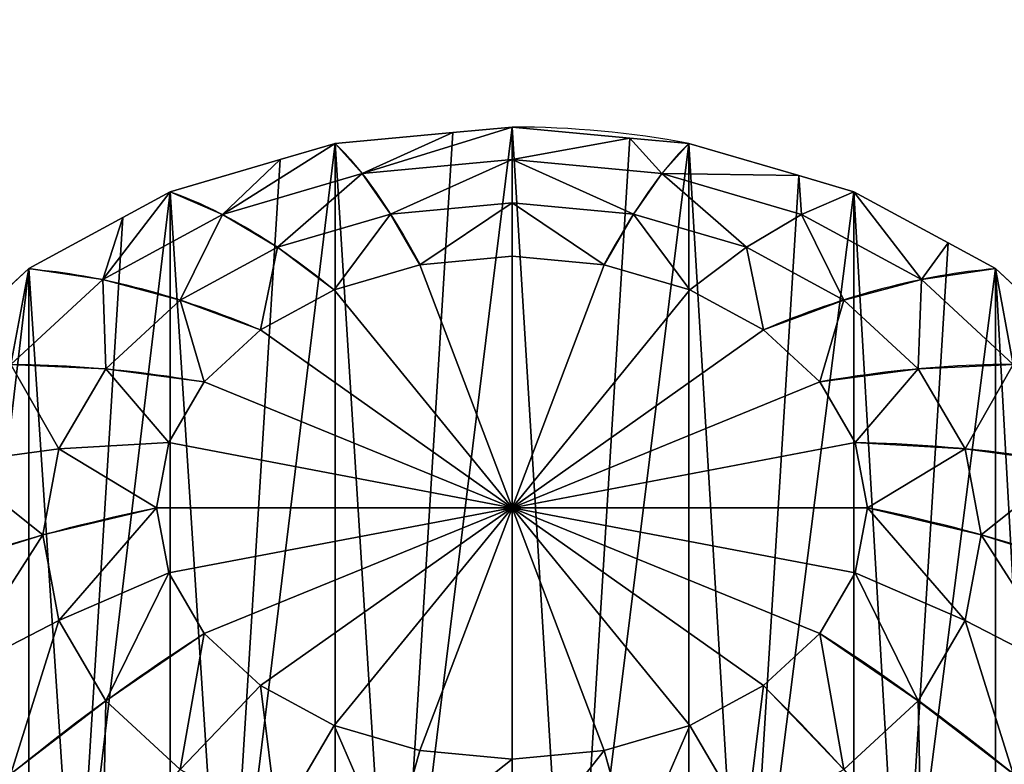
# Model space of a CAD drawing. Extents: x -8 to 1848, y -32 to 1174.
# Drawn here: x 1351 to 1359, y 1092 to 1098 of the extents above; entities that cross this region are included whole.
import ezdxf

# ---------------------------------------------------------------- set-up
doc = ezdxf.new("R2010")
doc.units = 0
doc.layers.get('0').update_dxf_attribs({"color": 144, "linetype": 'CONTINUOUS'})

# ---------------------------------------------------------------- blocks, each defined once
blk = doc.blocks.new('COMPONENT_19')
at = {"color": 253}
for p, q in [((6.656, 13.014, 2.053), (8, 13.191, 2.053)), ((8, 13.191, 2.053), (9.344, 13.014, 2.053)), ((8, 13.191, 2.053), (8, 8, 2.053)), ((5.404, 12.496, 2.053), (6.656, 13.014, 2.053)), ((8, 8, 2.053), (6.656, 13.014, 2.053)), ((8, 8, 2.053), (9.344, 13.014, 2.053)), ((9.344, 13.014, 2.053), (10.596, 12.496, 2.053)), ((2.066, 11.426, 1.494), (3.155, 12.845, 1.494)), ((12.845, 12.845, 1.494), (13.934, 11.426, 1.494)), ((4.329, 11.671, 2.053), (5.404, 12.496, 2.053)), ((8, 8, 2.053), (5.404, 12.496, 2.053)), ((10.596, 12.496, 2.053), (8, 8, 2.053)), ((10.596, 12.496, 2.053), (11.671, 11.671, 2.053)), ((3.504, 10.596, 2.053), (4.329, 11.671, 2.053)), ((4.329, 11.671, 2.053), (8, 8, 2.053)), ((8, 8, 2.053), (11.671, 11.671, 2.053)), ((11.671, 11.671, 2.053), (12.496, 10.596, 2.053)), ((1.382, 9.773, 1.494), (2.066, 11.426, 1.494)), ((13.934, 11.426, 1.494), (14.618, 9.773, 1.494)), ((2.986, 9.344, 2.053), (3.504, 10.596, 2.053)), ((8, 8, 2.053), (3.504, 10.596, 2.053)), ((12.496, 10.596, 2.053), (8, 8, 2.053)), ((12.496, 10.596, 2.053), (13.014, 9.344, 2.053)), ((1.148, 8, 1.494), (1.382, 9.773, 1.494)), ((14.618, 9.773, 1.494), (14.852, 8, 1.494)), ((2.809, 8, 2.053), (2.986, 9.344, 2.053)), ((8, 8, 2.053), (2.986, 9.344, 2.053)), ((8, 8, 2.053), (13.014, 9.344, 2.053)), ((13.014, 9.344, 2.053), (13.191, 8, 2.053)), ((1.382, 6.227, 1.494), (1.148, 8, 1.494)), ((2.986, 6.656, 2.053), (2.809, 8, 2.053)), ((2.809, 8, 2.053), (8, 8, 2.053)), ((8, 8, 2.053), (2.986, 6.656, 2.053)), ((8, 8, 2.053), (3.504, 5.404, 2.053)), ((4.329, 4.329, 2.053), (8, 8, 2.053)), ((8, 8, 2.053), (5.404, 3.504, 2.053)), ((6.656, 2.986, 2.053), (8, 8, 2.053)), ((8, 8, 2.053), (9.344, 2.986, 2.053)), ((10.596, 3.504, 2.053), (8, 8, 2.053)), ((8, 2.809, 2.053), (8, 8, 2.053)), ((12.496, 5.404, 2.053), (8, 8, 2.053)), ((8, 8, 2.053), (13.014, 6.656, 2.053)), ((8, 8, 2.053), (13.191, 8, 2.053)), ((8, 8, 2.053), (11.671, 4.329, 2.053)), ((13.191, 8, 2.053), (13.014, 6.656, 2.053)), ((14.852, 8, 1.494), (14.618, 6.227, 1.494)), ((3.504, 5.404, 2.053), (2.986, 6.656, 2.053)), ((13.014, 6.656, 2.053), (12.496, 5.404, 2.053)), ((2.066, 4.574, 1.494), (1.382, 6.227, 1.494)), ((14.618, 6.227, 1.494), (13.934, 4.574, 1.494)), ((4.329, 4.329, 2.053), (3.504, 5.404, 2.053)), ((12.496, 5.404, 2.053), (11.671, 4.329, 2.053)), ((3.155, 3.155, 1.494), (2.066, 4.574, 1.494)), ((13.934, 4.574, 1.494), (12.845, 3.155, 1.494)), ((5.404, 3.504, 2.053), (4.329, 4.329, 2.053)), ((11.671, 4.329, 2.053), (10.596, 3.504, 2.053)), ((2.022, 2.022, 0.784), (0.679, 3.773, 0.784)), ((15.321, 3.773, 0.784), (13.978, 2.022, 0.784)), ((6.656, 2.986, 2.053), (5.404, 3.504, 2.053)), ((10.596, 3.504, 2.053), (9.344, 2.986, 2.053)), ((4.574, 2.066, 1.494), (3.155, 3.155, 1.494)), ((12.845, 3.155, 1.494), (11.426, 2.066, 1.494)), ((8, 2.809, 2.053), (6.656, 2.986, 2.053)), ((9.344, 2.986, 2.053), (8, 2.809, 2.053)), ((3.773, 0.679, 0.784), (2.022, 2.022, 0.784)), ((6.227, 1.382, 1.494), (4.574, 2.066, 1.494)), ((11.426, 2.066, 1.494), (9.773, 1.382, 1.494)), ((13.978, 2.022, 0.784), (12.227, 0.679, 0.784)), ((8, 1.148, 1.494), (6.227, 1.382, 1.494)), ((9.773, 1.382, 1.494), (8, 1.148, 1.494)), ((5.812, -0.166, 0.784), (3.773, 0.679, 0.784)), ((12.227, 0.679, 0.784), (10.188, -0.166, 0.784)), ((8, -0.454, 0.784), (5.812, -0.166, 0.784)), ((10.188, -0.166, 0.784), (8, -0.454, 0.784))]:
    blk.add_line(p, q, dxfattribs=at)
at = {"color": 43}
for p, q in [((0.941, 0.941, -0.072), (-0.115, 2.318, -0.072)), ((15.589, 1.632, -0.072), (15.059, 0.941, -0.072)), ((1.632, 0.411, -0.072), (0.941, 0.941, -0.072)), ((15.059, 0.941, -0.072), (13.682, -0.115, -0.072)), ((3.009, -0.645, -0.072), (1.632, 0.411, -0.072)), ((13.682, -0.115, -0.072), (12.991, -0.645, -0.072)), ((3.813, -0.979, -0.072), (3.009, -0.645, -0.072)), ((12.991, -0.645, -0.072), (11.388, -1.309, -0.072)), ((5.416, -1.643, -0.072), (3.813, -0.979, -0.072)), ((11.388, -1.309, -0.072), (10.584, -1.643, -0.072)), ((10.584, -1.643, -0.072), (8.863, -1.869, -0.072)), ((8.863, -1.869, -0.072), (8, -1.983, -0.072))]:
    blk.add_line(p, q, dxfattribs=at)
at = {"color": 253}
for points in [[(3.009, 16.645, -0.072), (3.773, 15.321, 0.784), (4.574, 13.934, 1.494), (5.404, 12.496, 2.053)], [(12.991, 16.645, -0.072), (12.227, 15.321, 0.784), (11.426, 13.934, 1.494), (10.596, 12.496, 2.053)], [(15.059, 15.059, -0.072), (13.978, 13.978, 0.784), (12.845, 12.845, 1.494), (11.671, 11.671, 2.053)], [(-1.643, 10.584, -0.072), (-0.166, 10.188, 0.784), (1.382, 9.773, 1.494), (2.986, 9.344, 2.053)], [(17.643, 10.584, -0.072), (16.166, 10.188, 0.784), (14.618, 9.773, 1.494), (13.014, 9.344, 2.053)], [(17.643, 5.416, -0.072), (16.166, 5.812, 0.784), (14.618, 6.227, 1.494), (13.014, 6.656, 2.053)], [(3.009, -0.645, -0.072), (3.773, 0.679, 0.784), (4.574, 2.066, 1.494), (5.404, 3.504, 2.053)]]:
    blk.add_polyline3d(points, dxfattribs=at)
at = {"color": 253, "extrusion": (1, 5.48646e-09, -5.16333e-10)}
blk.add_arc((8, -16.116, 8), 18.896, 58.1092, 74.0546, dxfattribs=at)
at = {"color": 253, "extrusion": (0.965926, 0.258819, -1.88812e-09)}
blk.add_arc((5.657, -16.116, 9.798), 18.896, 58.1092, 74.0546, dxfattribs=at)
at = {"color": 253, "extrusion": (0.965926, -0.258819, 8.90943e-10)}
blk.add_arc((9.798, -16.116, 5.657), 18.896, 58.1092, 74.0546, dxfattribs=at)
at = {"color": 253, "extrusion": (0.707107, 0.707107, -4.1611e-09)}
blk.add_arc((0, -16.116, 11.314), 18.896, 58.1092, 74.0546, dxfattribs=at)
at = {"color": 253, "extrusion": (0.5, 0.866025, -4.90729e-09)}
blk.add_arc((-2.928, -16.116, 10.928), 18.896, 58.1092, 74.0546, dxfattribs=at)
at = {"color": 253, "extrusion": (0.5, -0.866025, 4.39099e-09)}
blk.add_arc((10.928, -16.116, -2.928), 18.896, 58.1092, 74.0546, dxfattribs=at)
at = {"color": 253, "extrusion": (-5.48639e-09, 1, -5.36849e-09)}
blk.add_arc((-8, -16.116, 8), 18.896, 58.1092, 74.0546, dxfattribs=at)
at = {"color": 253, "extrusion": (5.48613e-09, -1, 5.36825e-09)}
blk.add_arc((8, -16.116, -8), 18.896, 58.1092, 74.0546, dxfattribs=at)
at = {"color": 253, "extrusion": (-0.258819, 0.965926, -5.05193e-09)}
blk.add_arc((-9.798, -16.116, 5.657), 18.896, 58.1092, 74.0546, dxfattribs=at)
at = {"color": 253, "extrusion": (-0.5, 0.866025, -4.39123e-09)}
blk.add_arc((-10.928, -16.116, 2.928), 18.896, 58.1092, 74.0546, dxfattribs=at)
at = {"color": 253, "extrusion": (-0.5, -0.866025, 4.90709e-09)}
blk.add_arc((2.928, -16.116, -10.928), 18.896, 58.1092, 74.0546, dxfattribs=at)
at = {"color": 253, "extrusion": (-0.707107, 0.707107, -3.43118e-09)}
blk.add_arc((-11.314, -16.116, 0), 18.896, 58.1092, 74.0546, dxfattribs=at)
at = {"color": 253, "extrusion": (-0.707107, -0.707107, 4.16076e-09)}
blk.add_arc((0, -16.116, -11.314), 18.896, 58.1092, 74.0546, dxfattribs=at)
at = {"color": 253, "extrusion": (-0.866025, -0.5, 3.13101e-09)}
blk.add_arc((-2.928, -16.116, -10.928), 18.896, 58.1092, 74.0546, dxfattribs=at)
at = {"color": 253, "extrusion": (-0.965926, 0.258819, -8.91035e-10)}
blk.add_arc((-9.798, -16.116, -5.657), 18.896, 58.1092, 74.0546, dxfattribs=at)
at = {"color": 253, "extrusion": (-0.965926, -0.258819, 1.88782e-09)}
blk.add_arc((-5.657, -16.116, -9.798), 18.896, 58.1092, 74.0546, dxfattribs=at)
at = {"color": 253, "extrusion": (-1, -5.48623e-09, 5.1594e-10)}
blk.add_arc((-8, -16.116, -8), 18.896, 58.1092, 74.0546, dxfattribs=at)
at = {"color": 253, "extrusion": (5.162e-10, 5.3686e-09, 1)}
blk.add_arc((8, 8, -0.072), 9.983, 255, 270, dxfattribs=at)
at = {"color": 253}
mesh = blk.add_polyface(dxfattribs=at)
corners = [(-1.756, 9.72, -0.072), (-1.869, 7.137, -0.072), (-1.983, 8, -0.072), (-1.643, 5.416, -0.072), (-1.643, 10.584, -0.072), (-0.979, 12.187, -0.072), (-1.309, 4.612, -0.072), (-0.645, 3.009, -0.072), (-0.645, 12.991, -0.072), (0.411, 14.368, -0.072), (-0.115, 2.318, -0.072), (0.941, 0.941, -0.072), (0.941, 15.059, -0.072), (2.318, 16.115, -0.072), (1.632, 0.411, -0.072), (3.009, -0.645, -0.072), (3.009, 16.645, -0.072), (4.612, 17.309, -0.072), (3.813, -0.979, -0.072), (5.416, -1.643, -0.072), (5.416, 17.643, -0.072), (7.137, 17.869, -0.072), (6.28, -1.756, -0.072), (8, -1.983, -0.072), (8, 17.983, -0.072), (9.72, 17.756, -0.072), (8.863, -1.869, -0.072), (10.584, -1.643, -0.072), (10.584, 17.643, -0.072), (12.187, 16.979, -0.072), (11.388, -1.309, -0.072), (12.991, -0.645, -0.072), (12.991, 16.645, -0.072), (14.368, 15.589, -0.072), (13.682, -0.115, -0.072), (15.059, 0.941, -0.072), (15.059, 15.059, -0.072), (16.115, 13.682, -0.072), (15.589, 1.632, -0.072), (16.645, 3.009, -0.072), (16.645, 12.991, -0.072), (17.309, 11.388, -0.072), (16.979, 3.813, -0.072), (17.643, 5.416, -0.072), (17.643, 10.584, -0.072), (17.869, 8.863, -0.072), (17.756, 6.28, -0.072), (17.983, 8, -0.072)]
mesh.append_faces([[corners[k] for k in face] for face in [(0, 1, 2), (46, 45, 47)]], dxfattribs={"vtx0": -1, "color": 253})
mesh.append_faces([[corners[k] for k in face] for face in [(1, 0, 3), (3, 5, 6), (6, 5, 7), (7, 9, 10), (10, 9, 11), (11, 13, 14), (14, 13, 15), (15, 17, 18), (18, 17, 19), (19, 21, 22), (22, 21, 23), (23, 25, 26), (26, 25, 27), (27, 29, 30), (30, 29, 31), (31, 33, 34), (34, 33, 35), (35, 37, 38), (38, 37, 39), (39, 41, 42), (42, 41, 43), (43, 45, 46)]], dxfattribs={"vtx0": -1, "vtx1": -1, "color": 253})
mesh.append_faces([[corners[k] for k in face] for face in [(3, 0, 4), (3, 4, 5), (7, 5, 8), (7, 8, 9), (11, 9, 12), (11, 12, 13), (15, 13, 16), (15, 16, 17), (19, 17, 20), (19, 20, 21), (23, 21, 24), (23, 24, 25), (27, 25, 28), (27, 28, 29), (31, 29, 32), (31, 32, 33), (35, 33, 36), (35, 36, 37), (39, 37, 40), (39, 40, 41), (43, 41, 44), (43, 44, 45)]], dxfattribs={"vtx0": -1, "vtx2": -1, "color": 253})
mesh = blk.add_polyface(dxfattribs=at)
corners = [(6.656, 13.014, 2.053), (8, 14.852, 1.494), (6.227, 14.618, 1.494), (8, 13.191, 2.053)]
mesh.append_faces([[corners[k] for k in face] for face in [(0, 1, 2), (1, 0, 3)]], dxfattribs={"vtx0": -1, "color": 253})
mesh = blk.add_polyface(dxfattribs=at)
corners = [(8, 13.191, 2.053), (9.773, 14.618, 1.494), (8, 14.852, 1.494), (9.344, 13.014, 2.053)]
mesh.append_faces([[corners[k] for k in face] for face in [(0, 1, 2), (1, 0, 3)]], dxfattribs={"vtx0": -1, "color": 253})
mesh = blk.add_polyface(dxfattribs=at)
corners = [(5.404, 12.496, 2.053), (6.227, 14.618, 1.494), (4.574, 13.934, 1.494), (6.656, 13.014, 2.053)]
mesh.append_faces([[corners[k] for k in face] for face in [(0, 1, 2), (1, 0, 3)]], dxfattribs={"vtx0": -1, "color": 253})
mesh = blk.add_polyface(dxfattribs=at)
corners = [(10.596, 12.496, 2.053), (9.773, 14.618, 1.494), (9.344, 13.014, 2.053), (11.426, 13.934, 1.494)]
mesh.append_faces([[corners[k] for k in face] for face in [(0, 1, 2), (1, 0, 3)]], dxfattribs={"vtx0": -1, "color": 253})
mesh = blk.add_polyface(dxfattribs=at)
corners = [(2.066, 11.426, 1.494), (2.022, 13.978, 0.784), (0.679, 12.227, 0.784), (3.155, 12.845, 1.494)]
mesh.append_faces([[corners[k] for k in face] for face in [(0, 1, 2), (1, 0, 3)]], dxfattribs={"vtx0": -1, "color": 253})
mesh = blk.add_polyface(dxfattribs=at)
corners = [(13.934, 11.426, 1.494), (13.978, 13.978, 0.784), (12.845, 12.845, 1.494), (15.321, 12.227, 0.784)]
mesh.append_faces([[corners[k] for k in face] for face in [(0, 1, 2), (1, 0, 3)]], dxfattribs={"vtx0": -1, "color": 253})
mesh = blk.add_polyface(dxfattribs=at)
corners = [(4.329, 11.671, 2.053), (4.574, 13.934, 1.494), (3.155, 12.845, 1.494), (5.404, 12.496, 2.053)]
mesh.append_faces([[corners[k] for k in face] for face in [(0, 1, 2), (1, 0, 3)]], dxfattribs={"vtx0": -1, "color": 253})
mesh = blk.add_polyface(dxfattribs=at)
corners = [(11.671, 11.671, 2.053), (11.426, 13.934, 1.494), (10.596, 12.496, 2.053), (12.845, 12.845, 1.494)]
mesh.append_faces([[corners[k] for k in face] for face in [(0, 1, 2), (1, 0, 3)]], dxfattribs={"vtx0": -1, "color": 253})
mesh = blk.add_polyface(dxfattribs=at)
corners = [(8, 8, 2.053), (8, 13.191, 2.053), (6.656, 13.014, 2.053)]
mesh.append_faces([[corners[k] for k in face] for face in [(0, 1, 2)]], dxfattribs={"color": 253})
mesh = blk.add_polyface(dxfattribs=at)
corners = [(9.344, 13.014, 2.053), (8, 13.191, 2.053), (8, 8, 2.053)]
mesh.append_faces([[corners[k] for k in face] for face in [(0, 1, 2)]], dxfattribs={"color": 253})
mesh = blk.add_polyface(dxfattribs=at)
corners = [(8, 8, 2.053), (6.656, 13.014, 2.053), (5.404, 12.496, 2.053)]
mesh.append_faces([[corners[k] for k in face] for face in [(0, 1, 2)]], dxfattribs={"color": 253})
mesh = blk.add_polyface(dxfattribs=at)
corners = [(10.596, 12.496, 2.053), (9.344, 13.014, 2.053), (8, 8, 2.053)]
mesh.append_faces([[corners[k] for k in face] for face in [(0, 1, 2)]], dxfattribs={"color": 253})
mesh = blk.add_polyface(dxfattribs=at)
corners = [(3.504, 10.596, 2.053), (3.155, 12.845, 1.494), (2.066, 11.426, 1.494), (4.329, 11.671, 2.053)]
mesh.append_faces([[corners[k] for k in face] for face in [(0, 1, 2), (1, 0, 3)]], dxfattribs={"vtx0": -1, "color": 253})
mesh = blk.add_polyface(dxfattribs=at)
corners = [(12.496, 10.596, 2.053), (12.845, 12.845, 1.494), (11.671, 11.671, 2.053), (13.934, 11.426, 1.494)]
mesh.append_faces([[corners[k] for k in face] for face in [(0, 1, 2), (1, 0, 3)]], dxfattribs={"vtx0": -1, "color": 253})
mesh = blk.add_polyface(dxfattribs=at)
corners = [(8, 8, 2.053), (5.404, 12.496, 2.053), (4.329, 11.671, 2.053)]
mesh.append_faces([[corners[k] for k in face] for face in [(0, 1, 2)]], dxfattribs={"color": 253})
mesh = blk.add_polyface(dxfattribs=at)
corners = [(11.671, 11.671, 2.053), (10.596, 12.496, 2.053), (8, 8, 2.053)]
mesh.append_faces([[corners[k] for k in face] for face in [(0, 1, 2)]], dxfattribs={"color": 253})
mesh = blk.add_polyface(dxfattribs=at)
corners = [(1.382, 9.773, 1.494), (0.679, 12.227, 0.784), (-0.166, 10.188, 0.784), (2.066, 11.426, 1.494)]
mesh.append_faces([[corners[k] for k in face] for face in [(0, 1, 2), (1, 0, 3)]], dxfattribs={"vtx0": -1, "color": 253})
mesh = blk.add_polyface(dxfattribs=at)
corners = [(14.618, 9.773, 1.494), (15.321, 12.227, 0.784), (13.934, 11.426, 1.494), (16.166, 10.188, 0.784)]
mesh.append_faces([[corners[k] for k in face] for face in [(0, 1, 2), (1, 0, 3)]], dxfattribs={"vtx0": -1, "color": 253})
mesh = blk.add_polyface(dxfattribs=at)
corners = [(8, 8, 2.053), (4.329, 11.671, 2.053), (3.504, 10.596, 2.053)]
mesh.append_faces([[corners[k] for k in face] for face in [(0, 1, 2)]], dxfattribs={"color": 253})
mesh = blk.add_polyface(dxfattribs=at)
corners = [(12.496, 10.596, 2.053), (11.671, 11.671, 2.053), (8, 8, 2.053)]
mesh.append_faces([[corners[k] for k in face] for face in [(0, 1, 2)]], dxfattribs={"color": 253})
mesh = blk.add_polyface(dxfattribs=at)
corners = [(2.986, 9.344, 2.053), (2.066, 11.426, 1.494), (1.382, 9.773, 1.494), (3.504, 10.596, 2.053)]
mesh.append_faces([[corners[k] for k in face] for face in [(0, 1, 2), (1, 0, 3)]], dxfattribs={"vtx0": -1, "color": 253})
mesh = blk.add_polyface(dxfattribs=at)
corners = [(13.014, 9.344, 2.053), (13.934, 11.426, 1.494), (12.496, 10.596, 2.053), (14.618, 9.773, 1.494)]
mesh.append_faces([[corners[k] for k in face] for face in [(0, 1, 2), (1, 0, 3)]], dxfattribs={"vtx0": -1, "color": 253})
mesh = blk.add_polyface(dxfattribs=at)
corners = [(8, 8, 2.053), (3.504, 10.596, 2.053), (2.986, 9.344, 2.053)]
mesh.append_faces([[corners[k] for k in face] for face in [(0, 1, 2)]], dxfattribs={"color": 253})
mesh = blk.add_polyface(dxfattribs=at)
corners = [(13.014, 9.344, 2.053), (12.496, 10.596, 2.053), (8, 8, 2.053)]
mesh.append_faces([[corners[k] for k in face] for face in [(0, 1, 2)]], dxfattribs={"color": 253})
mesh = blk.add_polyface(dxfattribs=at)
corners = [(1.148, 8, 1.494), (-0.166, 10.188, 0.784), (-0.454, 8, 0.784), (1.382, 9.773, 1.494)]
mesh.append_faces([[corners[k] for k in face] for face in [(0, 1, 2), (1, 0, 3)]], dxfattribs={"vtx0": -1, "color": 253})
mesh = blk.add_polyface(dxfattribs=at)
corners = [(14.852, 8, 1.494), (16.166, 10.188, 0.784), (14.618, 9.773, 1.494), (16.454, 8, 0.784)]
mesh.append_faces([[corners[k] for k in face] for face in [(0, 1, 2), (1, 0, 3)]], dxfattribs={"vtx0": -1, "color": 253})
mesh = blk.add_polyface(dxfattribs=at)
corners = [(2.809, 8, 2.053), (1.382, 9.773, 1.494), (1.148, 8, 1.494), (2.986, 9.344, 2.053)]
mesh.append_faces([[corners[k] for k in face] for face in [(0, 1, 2), (1, 0, 3)]], dxfattribs={"vtx0": -1, "color": 253})
mesh = blk.add_polyface(dxfattribs=at)
corners = [(13.191, 8, 2.053), (14.618, 9.773, 1.494), (13.014, 9.344, 2.053), (14.852, 8, 1.494)]
mesh.append_faces([[corners[k] for k in face] for face in [(0, 1, 2), (1, 0, 3)]], dxfattribs={"vtx0": -1, "color": 253})
mesh = blk.add_polyface(dxfattribs=at)
corners = [(8, 8, 2.053), (2.986, 9.344, 2.053), (2.809, 8, 2.053)]
mesh.append_faces([[corners[k] for k in face] for face in [(0, 1, 2)]], dxfattribs={"color": 253})
mesh = blk.add_polyface(dxfattribs=at)
corners = [(13.191, 8, 2.053), (13.014, 9.344, 2.053), (8, 8, 2.053)]
mesh.append_faces([[corners[k] for k in face] for face in [(0, 1, 2)]], dxfattribs={"color": 253})
mesh = blk.add_polyface(dxfattribs=at)
corners = [(-0.166, 5.812, 0.784), (1.148, 8, 1.494), (-0.454, 8, 0.784), (1.382, 6.227, 1.494)]
mesh.append_faces([[corners[k] for k in face] for face in [(0, 1, 2), (1, 0, 3)]], dxfattribs={"vtx0": -1, "color": 253})
mesh = blk.add_polyface(dxfattribs=at)
corners = [(1.382, 6.227, 1.494), (2.809, 8, 2.053), (1.148, 8, 1.494), (2.986, 6.656, 2.053)]
mesh.append_faces([[corners[k] for k in face] for face in [(0, 1, 2), (1, 0, 3)]], dxfattribs={"vtx0": -1, "color": 253})
mesh = blk.add_polyface(dxfattribs=at)
corners = [(8, 8, 2.053), (2.809, 8, 2.053), (2.986, 6.656, 2.053)]
mesh.append_faces([[corners[k] for k in face] for face in [(0, 1, 2)]], dxfattribs={"color": 253})
mesh = blk.add_polyface(dxfattribs=at)
corners = [(8, 8, 2.053), (2.986, 6.656, 2.053), (3.504, 5.404, 2.053)]
mesh.append_faces([[corners[k] for k in face] for face in [(0, 1, 2)]], dxfattribs={"color": 253})
mesh = blk.add_polyface(dxfattribs=at)
corners = [(8, 8, 2.053), (3.504, 5.404, 2.053), (4.329, 4.329, 2.053)]
mesh.append_faces([[corners[k] for k in face] for face in [(0, 1, 2)]], dxfattribs={"color": 253})
mesh = blk.add_polyface(dxfattribs=at)
corners = [(8, 8, 2.053), (4.329, 4.329, 2.053), (5.404, 3.504, 2.053)]
mesh.append_faces([[corners[k] for k in face] for face in [(0, 1, 2)]], dxfattribs={"color": 253})
mesh = blk.add_polyface(dxfattribs=at)
corners = [(8, 8, 2.053), (5.404, 3.504, 2.053), (6.656, 2.986, 2.053)]
mesh.append_faces([[corners[k] for k in face] for face in [(0, 1, 2)]], dxfattribs={"color": 253})
mesh = blk.add_polyface(dxfattribs=at)
corners = [(8, 2.809, 2.053), (8, 8, 2.053), (6.656, 2.986, 2.053)]
mesh.append_faces([[corners[k] for k in face] for face in [(0, 1, 2)]], dxfattribs={"color": 253})
mesh = blk.add_polyface(dxfattribs=at)
corners = [(9.344, 2.986, 2.053), (8, 8, 2.053), (8, 2.809, 2.053)]
mesh.append_faces([[corners[k] for k in face] for face in [(0, 1, 2)]], dxfattribs={"color": 253})
mesh = blk.add_polyface(dxfattribs=at)
corners = [(10.596, 3.504, 2.053), (8, 8, 2.053), (9.344, 2.986, 2.053)]
mesh.append_faces([[corners[k] for k in face] for face in [(0, 1, 2)]], dxfattribs={"color": 253})
mesh = blk.add_polyface(dxfattribs=at)
corners = [(13.014, 6.656, 2.053), (8, 8, 2.053), (12.496, 5.404, 2.053)]
mesh.append_faces([[corners[k] for k in face] for face in [(0, 1, 2)]], dxfattribs={"color": 253})
mesh = blk.add_polyface(dxfattribs=at)
corners = [(13.191, 8, 2.053), (8, 8, 2.053), (13.014, 6.656, 2.053)]
mesh.append_faces([[corners[k] for k in face] for face in [(0, 1, 2)]], dxfattribs={"color": 253})
mesh = blk.add_polyface(dxfattribs=at)
corners = [(12.496, 5.404, 2.053), (8, 8, 2.053), (11.671, 4.329, 2.053)]
mesh.append_faces([[corners[k] for k in face] for face in [(0, 1, 2)]], dxfattribs={"color": 253})
mesh = blk.add_polyface(dxfattribs=at)
corners = [(11.671, 4.329, 2.053), (8, 8, 2.053), (10.596, 3.504, 2.053)]
mesh.append_faces([[corners[k] for k in face] for face in [(0, 1, 2)]], dxfattribs={"color": 253})
mesh = blk.add_polyface(dxfattribs=at)
corners = [(14.618, 6.227, 1.494), (13.191, 8, 2.053), (13.014, 6.656, 2.053), (14.852, 8, 1.494)]
mesh.append_faces([[corners[k] for k in face] for face in [(0, 1, 2), (1, 0, 3)]], dxfattribs={"vtx0": -1, "color": 253})
mesh = blk.add_polyface(dxfattribs=at)
corners = [(16.166, 5.812, 0.784), (14.852, 8, 1.494), (14.618, 6.227, 1.494), (16.454, 8, 0.784)]
mesh.append_faces([[corners[k] for k in face] for face in [(0, 1, 2), (1, 0, 3)]], dxfattribs={"vtx0": -1, "color": 253})
mesh = blk.add_polyface(dxfattribs=at)
corners = [(2.066, 4.574, 1.494), (2.986, 6.656, 2.053), (1.382, 6.227, 1.494), (3.504, 5.404, 2.053)]
mesh.append_faces([[corners[k] for k in face] for face in [(0, 1, 2), (1, 0, 3)]], dxfattribs={"vtx0": -1, "color": 253})
mesh = blk.add_polyface(dxfattribs=at)
corners = [(13.934, 4.574, 1.494), (13.014, 6.656, 2.053), (12.496, 5.404, 2.053), (14.618, 6.227, 1.494)]
mesh.append_faces([[corners[k] for k in face] for face in [(0, 1, 2), (1, 0, 3)]], dxfattribs={"vtx0": -1, "color": 253})
mesh = blk.add_polyface(dxfattribs=at)
corners = [(0.679, 3.773, 0.784), (1.382, 6.227, 1.494), (-0.166, 5.812, 0.784), (2.066, 4.574, 1.494)]
mesh.append_faces([[corners[k] for k in face] for face in [(0, 1, 2), (1, 0, 3)]], dxfattribs={"vtx0": -1, "color": 253})
mesh = blk.add_polyface(dxfattribs=at)
corners = [(15.321, 3.773, 0.784), (14.618, 6.227, 1.494), (13.934, 4.574, 1.494), (16.166, 5.812, 0.784)]
mesh.append_faces([[corners[k] for k in face] for face in [(0, 1, 2), (1, 0, 3)]], dxfattribs={"vtx0": -1, "color": 253})
mesh = blk.add_polyface(dxfattribs=at)
corners = [(3.155, 3.155, 1.494), (3.504, 5.404, 2.053), (2.066, 4.574, 1.494), (4.329, 4.329, 2.053)]
mesh.append_faces([[corners[k] for k in face] for face in [(0, 1, 2), (1, 0, 3)]], dxfattribs={"vtx0": -1, "color": 253})
mesh = blk.add_polyface(dxfattribs=at)
corners = [(12.845, 3.155, 1.494), (12.496, 5.404, 2.053), (11.671, 4.329, 2.053), (13.934, 4.574, 1.494)]
mesh.append_faces([[corners[k] for k in face] for face in [(0, 1, 2), (1, 0, 3)]], dxfattribs={"vtx0": -1, "color": 253})
mesh = blk.add_polyface(dxfattribs=at)
corners = [(2.022, 2.022, 0.784), (2.066, 4.574, 1.494), (0.679, 3.773, 0.784), (3.155, 3.155, 1.494)]
mesh.append_faces([[corners[k] for k in face] for face in [(0, 1, 2), (1, 0, 3)]], dxfattribs={"vtx0": -1, "color": 253})
mesh = blk.add_polyface(dxfattribs=at)
corners = [(13.978, 2.022, 0.784), (13.934, 4.574, 1.494), (12.845, 3.155, 1.494), (15.321, 3.773, 0.784)]
mesh.append_faces([[corners[k] for k in face] for face in [(0, 1, 2), (1, 0, 3)]], dxfattribs={"vtx0": -1, "color": 253})
mesh = blk.add_polyface(dxfattribs=at)
corners = [(4.574, 2.066, 1.494), (4.329, 4.329, 2.053), (3.155, 3.155, 1.494), (5.404, 3.504, 2.053)]
mesh.append_faces([[corners[k] for k in face] for face in [(0, 1, 2), (1, 0, 3)]], dxfattribs={"vtx0": -1, "color": 253})
mesh = blk.add_polyface(dxfattribs=at)
corners = [(11.426, 2.066, 1.494), (11.671, 4.329, 2.053), (10.596, 3.504, 2.053), (12.845, 3.155, 1.494)]
mesh.append_faces([[corners[k] for k in face] for face in [(0, 1, 2), (1, 0, 3)]], dxfattribs={"vtx0": -1, "color": 253})
mesh = blk.add_polyface(dxfattribs=at)
corners = [(-0.115, 2.318, -0.072), (0.679, 3.773, 0.784), (-0.645, 3.009, -0.072), (0.941, 0.941, -0.072), (2.022, 2.022, 0.784)]
mesh.append_faces([[corners[k] for k in face] for face in [(0, 1, 2), (1, 3, 4)]], dxfattribs={"vtx0": -1, "color": 253})
mesh.append_faces([[corners[k] for k in face] for face in [(1, 0, 3)]], dxfattribs={"vtx0": -1, "vtx2": -1, "color": 253})
mesh = blk.add_polyface(dxfattribs=at)
corners = [(15.059, 0.941, -0.072), (15.321, 3.773, 0.784), (13.978, 2.022, 0.784), (15.589, 1.632, -0.072), (16.645, 3.009, -0.072)]
mesh.append_faces([[corners[k] for k in face] for face in [(0, 1, 2), (1, 3, 4)]], dxfattribs={"vtx0": -1, "color": 253})
mesh.append_faces([[corners[k] for k in face] for face in [(1, 0, 3)]], dxfattribs={"vtx0": -1, "vtx2": -1, "color": 253})
mesh = blk.add_polyface(dxfattribs=at)
corners = [(6.227, 1.382, 1.494), (5.404, 3.504, 2.053), (4.574, 2.066, 1.494), (6.656, 2.986, 2.053)]
mesh.append_faces([[corners[k] for k in face] for face in [(0, 1, 2), (1, 0, 3)]], dxfattribs={"vtx0": -1, "color": 253})
mesh = blk.add_polyface(dxfattribs=at)
corners = [(9.773, 1.382, 1.494), (10.596, 3.504, 2.053), (9.344, 2.986, 2.053), (11.426, 2.066, 1.494)]
mesh.append_faces([[corners[k] for k in face] for face in [(0, 1, 2), (1, 0, 3)]], dxfattribs={"vtx0": -1, "color": 253})
mesh = blk.add_polyface(dxfattribs=at)
corners = [(3.773, 0.679, 0.784), (3.155, 3.155, 1.494), (2.022, 2.022, 0.784), (4.574, 2.066, 1.494)]
mesh.append_faces([[corners[k] for k in face] for face in [(0, 1, 2), (1, 0, 3)]], dxfattribs={"vtx0": -1, "color": 253})
mesh = blk.add_polyface(dxfattribs=at)
corners = [(12.227, 0.679, 0.784), (12.845, 3.155, 1.494), (11.426, 2.066, 1.494), (13.978, 2.022, 0.784)]
mesh.append_faces([[corners[k] for k in face] for face in [(0, 1, 2), (1, 0, 3)]], dxfattribs={"vtx0": -1, "color": 253})
mesh = blk.add_polyface(dxfattribs=at)
corners = [(8, 1.148, 1.494), (6.656, 2.986, 2.053), (6.227, 1.382, 1.494), (8, 2.809, 2.053)]
mesh.append_faces([[corners[k] for k in face] for face in [(0, 1, 2), (1, 0, 3)]], dxfattribs={"vtx0": -1, "color": 253})
mesh = blk.add_polyface(dxfattribs=at)
corners = [(8, 1.148, 1.494), (9.344, 2.986, 2.053), (8, 2.809, 2.053), (9.773, 1.382, 1.494)]
mesh.append_faces([[corners[k] for k in face] for face in [(0, 1, 2), (1, 0, 3)]], dxfattribs={"vtx0": -1, "color": 253})
mesh = blk.add_polyface(dxfattribs=at)
corners = [(1.632, 0.411, -0.072), (2.022, 2.022, 0.784), (0.941, 0.941, -0.072), (3.009, -0.645, -0.072), (3.773, 0.679, 0.784)]
mesh.append_faces([[corners[k] for k in face] for face in [(0, 1, 2), (1, 3, 4)]], dxfattribs={"vtx0": -1, "color": 253})
mesh.append_faces([[corners[k] for k in face] for face in [(1, 0, 3)]], dxfattribs={"vtx0": -1, "vtx2": -1, "color": 253})
mesh = blk.add_polyface(dxfattribs=at)
corners = [(5.812, -0.166, 0.784), (4.574, 2.066, 1.494), (3.773, 0.679, 0.784), (6.227, 1.382, 1.494)]
mesh.append_faces([[corners[k] for k in face] for face in [(0, 1, 2), (1, 0, 3)]], dxfattribs={"vtx0": -1, "color": 253})
mesh = blk.add_polyface(dxfattribs=at)
corners = [(10.188, -0.166, 0.784), (11.426, 2.066, 1.494), (9.773, 1.382, 1.494), (12.227, 0.679, 0.784)]
mesh.append_faces([[corners[k] for k in face] for face in [(0, 1, 2), (1, 0, 3)]], dxfattribs={"vtx0": -1, "color": 253})
mesh = blk.add_polyface(dxfattribs=at)
corners = [(12.991, -0.645, -0.072), (13.978, 2.022, 0.784), (12.227, 0.679, 0.784), (13.682, -0.115, -0.072), (15.059, 0.941, -0.072)]
mesh.append_faces([[corners[k] for k in face] for face in [(0, 1, 2), (1, 3, 4)]], dxfattribs={"vtx0": -1, "color": 253})
mesh.append_faces([[corners[k] for k in face] for face in [(1, 0, 3)]], dxfattribs={"vtx0": -1, "vtx2": -1, "color": 253})
mesh = blk.add_polyface(dxfattribs=at)
corners = [(8, -0.454, 0.784), (6.227, 1.382, 1.494), (5.812, -0.166, 0.784), (8, 1.148, 1.494)]
mesh.append_faces([[corners[k] for k in face] for face in [(0, 1, 2), (1, 0, 3)]], dxfattribs={"vtx0": -1, "color": 253})
mesh = blk.add_polyface(dxfattribs=at)
corners = [(8, -0.454, 0.784), (9.773, 1.382, 1.494), (8, 1.148, 1.494), (10.188, -0.166, 0.784)]
mesh.append_faces([[corners[k] for k in face] for face in [(0, 1, 2), (1, 0, 3)]], dxfattribs={"vtx0": -1, "color": 253})
mesh = blk.add_polyface(dxfattribs=at)
corners = [(3.813, -0.979, -0.072), (3.773, 0.679, 0.784), (3.009, -0.645, -0.072), (5.812, -0.166, 0.784), (5.416, -1.643, -0.072)]
mesh.append_faces([[corners[k] for k in face] for face in [(0, 1, 2), (3, 0, 4)]], dxfattribs={"vtx0": -1, "color": 253})
mesh.append_faces([[corners[k] for k in face] for face in [(1, 0, 3)]], dxfattribs={"vtx0": -1, "vtx1": -1, "color": 253})
mesh = blk.add_polyface(dxfattribs=at)
corners = [(10.584, -1.643, -0.072), (12.227, 0.679, 0.784), (10.188, -0.166, 0.784), (11.388, -1.309, -0.072), (12.991, -0.645, -0.072)]
mesh.append_faces([[corners[k] for k in face] for face in [(0, 1, 2), (1, 3, 4)]], dxfattribs={"vtx0": -1, "color": 253})
mesh.append_faces([[corners[k] for k in face] for face in [(1, 0, 3)]], dxfattribs={"vtx0": -1, "vtx2": -1, "color": 253})
mesh = blk.add_polyface(dxfattribs=at)
corners = [(6.28, -1.756, -0.072), (5.812, -0.166, 0.784), (5.416, -1.643, -0.072), (8, -0.454, 0.784), (8, -1.983, -0.072)]
mesh.append_faces([[corners[k] for k in face] for face in [(0, 1, 2), (3, 0, 4)]], dxfattribs={"vtx0": -1, "color": 253})
mesh.append_faces([[corners[k] for k in face] for face in [(1, 0, 3)]], dxfattribs={"vtx0": -1, "vtx1": -1, "color": 253})
mesh = blk.add_polyface(dxfattribs=at)
corners = [(8, -1.983, -0.072), (10.188, -0.166, 0.784), (8, -0.454, 0.784), (8.863, -1.869, -0.072), (10.584, -1.643, -0.072)]
mesh.append_faces([[corners[k] for k in face] for face in [(0, 1, 2), (1, 3, 4)]], dxfattribs={"vtx0": -1, "color": 253})
mesh.append_faces([[corners[k] for k in face] for face in [(1, 0, 3)]], dxfattribs={"vtx0": -1, "vtx2": -1, "color": 253})
blk = doc.blocks.new('GROUP_4')
at = {"color": 43}
mesh = blk.add_polyface(dxfattribs=at)
corners = [(37.6629, 220), (38.1709, 184.1048), (37.5342, 205.9494), (1455.4755, 220), (39.6435, 162.3006), (41.9499, 140.5688), (45.0866, 118.9412), (46.7352, 110), (1446.4033, 110), (1448.0518, 118.9412), (1451.1886, 140.5688), (1453.495, 162.3006), (1454.9676, 184.1048), (1455.6042, 205.9494)]
mesh.append_faces([[corners[k] for k in face] for face in [(0, 1, 2), (12, 3, 13)]], dxfattribs={"vtx0": -1, "color": 43})
mesh.append_faces([[corners[k] for k in face] for face in [(1, 3, 4), (4, 3, 5), (5, 3, 6), (6, 3, 7), (7, 3, 8), (8, 3, 9), (9, 3, 10), (10, 3, 11), (11, 3, 12)]], dxfattribs={"vtx0": -1, "vtx1": -1, "color": 43})
mesh.append_faces([[corners[k] for k in face] for face in [(1, 0, 3)]], dxfattribs={"vtx0": -1, "vtx2": -1, "color": 43})
mesh = blk.add_polyface(dxfattribs=at)
corners = [(38.1709, 184.1048, 16), (37.6629, 220, 16), (37.5342, 205.9494, 16), (1455.4755, 220, 16), (39.6435, 162.3006, 16), (41.9499, 140.5688, 16), (45.0866, 118.9412, 16), (46.7352, 110, 16), (1446.4033, 110, 16), (1448.0518, 118.9412, 16), (1451.1886, 140.5688, 16), (1453.495, 162.3006, 16), (1454.9676, 184.1048, 16), (1455.6042, 205.9494, 16)]
mesh.append_faces([[corners[k] for k in face] for face in [(0, 1, 2), (3, 12, 13)]], dxfattribs={"vtx0": -1, "color": 43})
mesh.append_faces([[corners[k] for k in face] for face in [(1, 0, 3)]], dxfattribs={"vtx0": -1, "vtx1": -1, "color": 43})
mesh.append_faces([[corners[k] for k in face] for face in [(3, 0, 4), (3, 4, 5), (3, 5, 6), (3, 6, 7), (3, 7, 8), (3, 8, 9), (3, 9, 10), (3, 10, 11), (3, 11, 12)]], dxfattribs={"vtx0": -1, "vtx2": -1, "color": 43})
blk = doc.blocks.new('COMPONENT_7')
at = {"color": 43}
mesh = blk.add_polyface(dxfattribs=at)
corners = [(110, 800), (0, 0), (0, 800), (110, 0)]
mesh.append_faces([[corners[k] for k in face] for face in [(0, 1, 2), (1, 0, 3)]], dxfattribs={"vtx0": -1, "color": 43})
mesh = blk.add_polyface(dxfattribs=at)
corners = [(110, 0, 16), (0, 784, 16), (0, 0, 16), (110, 784, 16)]
mesh.append_faces([[corners[k] for k in face] for face in [(0, 1, 2), (1, 0, 3)]], dxfattribs={"vtx0": -1, "color": 43})
blk = doc.blocks.new('GROUP_3')
blk.add_blockref('COMPONENT_7', (110, 0))
blk = doc.blocks.new('GROUP_5')
for name, p in [('GROUP_4', (-49.9723, -55)), ('GROUP_3', (-74.9723, 0, 16))]:
    blk.add_blockref(name, p)
at = {"xscale": 0.500864329474247, "yscale": 0.5008643294742472, "zscale": 0.5008643294742472}
blk.add_blockref('COMPONENT_19', (86.0207, 109.9931, 32.036), dxfattribs=at)

msp = doc.modelspace()

# ---------------------------------------------------------------- block references
at = {"extrusion": (0, 0.707107, 0.707107)}
msp.add_blockref('GROUP_5', (-1445.0277, -756.0687, 872.2156), dxfattribs=at)

doc.saveas('drawing.dxf')
